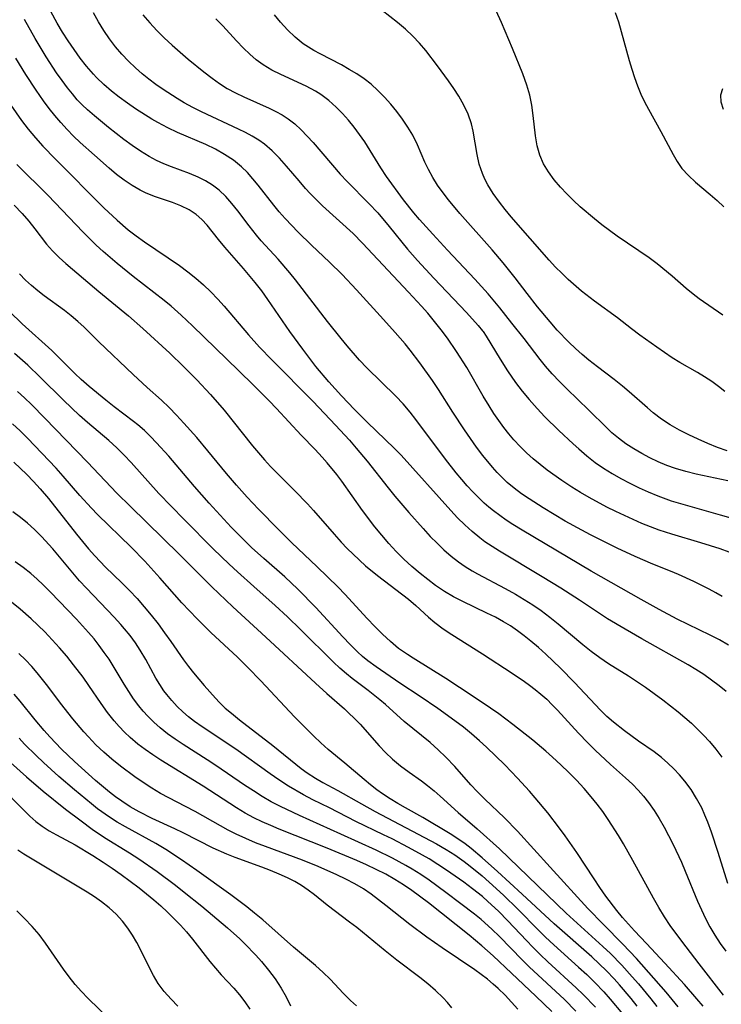
# Model space of a CAD drawing. Extents: x 1663120 to 1667310, y 2863029 to 2871231.
# Drawn here: x 1664224 to 1664348, y 2863760 to 2863934 of the extents above; entities that cross this region are included whole.
import ezdxf

# ---------------------------------------------------------------- set-up
doc = ezdxf.new("R2010")
doc.units = 0

msp = doc.modelspace()

# ---------------------------------------------------------------- linework, layer by layer
at = {"layer": 'WIL_063_Contours', "color": 0}
for points in [[(1664348.5, 2863831.9, 580), (1664347.34, 2863832.57, 580), (1664346.16, 2863833.2, 580), (1664343.48, 2863834.55, 580), (1664340.74, 2863835.8, 580), (1664339.34, 2863836.4, 580), (1664336.17, 2863837.66, 580), (1664333.04, 2863839, 580), (1664329.88, 2863840.47, 580), (1664325.15, 2863842.84, 580), (1664323.59, 2863843.66, 580), (1664320.68, 2863845.28, 580), (1664316.73, 2863847.63, 580), (1664314.27, 2863849.2, 580), (1664312.93, 2863850.12, 580), (1664311.64, 2863851.09, 580), (1664310.4, 2863852.13, 580), (1664309.5, 2863852.98, 580), (1664308.63, 2863853.88, 580), (1664307.75, 2863854.86, 580), (1664306.09, 2863856.89, 580), (1664304.96, 2863858.38, 580), (1664302.81, 2863861.44, 580), (1664300.75, 2863864.58, 580), (1664298.22, 2863868.6, 580), (1664297.14, 2863870.2, 580), (1664294.89, 2863873.32, 580), (1664293.18, 2863875.57, 580), (1664292.29, 2863876.67, 580), (1664290.52, 2863878.72, 580), (1664288.43, 2863881.04, 580), (1664283.64, 2863886.25, 580), (1664281.1, 2863888.96, 580), (1664278.86, 2863891.2, 580), (1664275.69, 2863894.19, 580), (1664273.3, 2863896.5, 580), (1664271.02, 2863898.89, 580), (1664269.94, 2863900.12, 580), (1664268.99, 2863901.28, 580), (1664266.25, 2863904.8, 580), (1664265.31, 2863905.95, 580), (1664264.33, 2863907.05, 580), (1664263.29, 2863908.07, 580), (1664261.85, 2863909.23, 580), (1664260.29, 2863910.26, 580), (1664258.65, 2863911.18, 580), (1664256.94, 2863912.01, 580), (1664251.95, 2863914.18, 580), (1664250.19, 2863915, 580), (1664248.46, 2863915.9, 580), (1664247.4, 2863916.51, 580), (1664244.51, 2863918.34, 580), (1664243.04, 2863919.35, 580), (1664241.6, 2863920.4, 580), (1664240.21, 2863921.5, 580), (1664238.87, 2863922.66, 580), (1664237.6, 2863923.89, 580), (1664237.02, 2863924.52, 580), (1664235.82, 2863925.9, 580), (1664234.69, 2863927.35, 580), (1664233.61, 2863928.85, 580), (1664232.57, 2863930.38, 580), (1664231.57, 2863931.94, 580), (1664230.61, 2863933.53, 580), (1664229.47, 2863935.58, 580)], [(1664349.72, 2863839.76, 582), (1664348.16, 2863840.34, 582), (1664346.45, 2863840.91, 582), (1664344.73, 2863841.45, 582), (1664339.54, 2863842.98, 582), (1664337.35, 2863843.68, 582), (1664335.79, 2863844.26, 582), (1664334.24, 2863844.88, 582), (1664332.7, 2863845.55, 582), (1664329.65, 2863846.97, 582), (1664328.05, 2863847.76, 582), (1664324.9, 2863849.44, 582), (1664323.35, 2863850.33, 582), (1664321.84, 2863851.27, 582), (1664320.04, 2863852.48, 582), (1664317.47, 2863854.32, 582), (1664316.22, 2863855.29, 582), (1664314.99, 2863856.32, 582), (1664313.8, 2863857.4, 582), (1664312.66, 2863858.52, 582), (1664311.57, 2863859.69, 582), (1664310.66, 2863860.75, 582), (1664309.8, 2863861.85, 582), (1664308.88, 2863863.1, 582), (1664308, 2863864.38, 582), (1664307.16, 2863865.69, 582), (1664306.13, 2863867.42, 582), (1664303.21, 2863872.5, 582), (1664301.42, 2863875.34, 582), (1664299.81, 2863877.69, 582), (1664298.69, 2863879.2, 582), (1664297.52, 2863880.68, 582), (1664296.31, 2863882.12, 582), (1664295.19, 2863883.39, 582), (1664292.91, 2863885.87, 582), (1664284.75, 2863894.57, 582), (1664283.05, 2863896.23, 582), (1664277.66, 2863901.17, 582), (1664275.48, 2863903.34, 582), (1664274.63, 2863904.25, 582), (1664273.49, 2863905.56, 582), (1664271.28, 2863908.2, 582), (1664270.04, 2863909.6, 582), (1664268.74, 2863910.92, 582), (1664267.35, 2863912.1, 582), (1664266.35, 2863912.79, 582), (1664265.19, 2863913.49, 582), (1664263.97, 2863914.14, 582), (1664262.73, 2863914.76, 582), (1664256.21, 2863917.83, 582), (1664254.66, 2863918.6, 582), (1664253.13, 2863919.42, 582), (1664251.86, 2863920.17, 582), (1664249.4, 2863921.77, 582), (1664248.12, 2863922.67, 582), (1664246.87, 2863923.61, 582), (1664245.66, 2863924.58, 582), (1664244.48, 2863925.6, 582), (1664243.25, 2863926.78, 582), (1664242.08, 2863928.02, 582), (1664240.97, 2863929.32, 582), (1664239.88, 2863930.75, 582), (1664238.86, 2863932.24, 582), (1664237.91, 2863933.77, 582), (1664237.03, 2863935.34, 582)], [(1664348.99, 2863868.25, 590), (1664347.86, 2863869.16, 590), (1664346.64, 2863870.03, 590), (1664345.38, 2863870.85, 590), (1664344.09, 2863871.62, 590), (1664340.98, 2863873.38, 590), (1664339.6, 2863874.24, 590), (1664336.89, 2863876.09, 590), (1664333.87, 2863878.23, 590), (1664332.4, 2863879.34, 590), (1664329.95, 2863881.28, 590), (1664325.85, 2863884.27, 590), (1664323.58, 2863886.06, 590), (1664321.2, 2863888.12, 590), (1664320.05, 2863889.2, 590), (1664318.94, 2863890.31, 590), (1664317.81, 2863891.52, 590), (1664311.11, 2863899.18, 590), (1664310.03, 2863900.49, 590), (1664309, 2863901.81, 590), (1664307.92, 2863903.33, 590), (1664306.95, 2863904.88, 590), (1664306.43, 2863905.88, 590), (1664305.98, 2863906.9, 590), (1664305.43, 2863908.57, 590), (1664305.05, 2863910.28, 590), (1664304.36, 2863914.37, 590), (1664304.03, 2863915.71, 590), (1664303.45, 2863917.39, 590), (1664302.69, 2863919.02, 590), (1664301.8, 2863920.62, 590), (1664300.93, 2863921.98, 590), (1664300, 2863923.31, 590), (1664298.05, 2863925.95, 590), (1664295.94, 2863928.68, 590), (1664294.83, 2863929.99, 590), (1664293.65, 2863931.24, 590), (1664292.34, 2863932.47, 590), (1664290.95, 2863933.63, 590), (1664286.83, 2863936.87, 590)], [(1664348.61, 2863881.77, 592), (1664344.44, 2863884.69, 592), (1664343.37, 2863885.49, 592), (1664342.13, 2863886.52, 592), (1664339.62, 2863888.7, 592), (1664336.95, 2863890.88, 592), (1664335.56, 2863891.92, 592), (1664329.9, 2863895.76, 592), (1664327.17, 2863897.8, 592), (1664325.84, 2863898.86, 592), (1664323.32, 2863901.01, 592), (1664322.11, 2863902.13, 592), (1664320.95, 2863903.27, 592), (1664319.84, 2863904.44, 592), (1664318.71, 2863905.78, 592), (1664317.69, 2863907.17, 592), (1664316.82, 2863908.6, 592), (1664316.15, 2863910.11, 592), (1664315.69, 2863911.81, 592), (1664315.41, 2863913.58, 592), (1664315.01, 2863917.19, 592), (1664314.74, 2863918.98, 592), (1664314.37, 2863920.76, 592), (1664313.85, 2863922.55, 592), (1664313.14, 2863924.53, 592), (1664311.33, 2863929.05, 592), (1664309.38, 2863933.66, 592), (1664308.44, 2863935.74, 592)], [(1664329.51, 2863935.42, 594), (1664330.09, 2863933.78, 594), (1664330.61, 2863932.08, 594), (1664332.03, 2863926.89, 594), (1664332.47, 2863925.38, 594), (1664332.95, 2863923.88, 594), (1664333.49, 2863922.41, 594), (1664334.08, 2863920.97, 594), (1664334.72, 2863919.62, 594), (1664335.42, 2863918.29, 594), (1664337.64, 2863914.32, 594), (1664339.8, 2863910.27, 594), (1664340.53, 2863908.99, 594), (1664341.35, 2863907.8, 594), (1664342.5, 2863906.54, 594), (1664343.79, 2863905.36, 594), (1664346.38, 2863903.16, 594), (1664347.61, 2863902.08, 594), (1664348.81, 2863900.96, 594)], [(1664349.59, 2863823.27, 578), (1664347.99, 2863824.21, 578), (1664346.34, 2863825.07, 578), (1664340.53, 2863827.92, 578), (1664337.35, 2863829.59, 578), (1664334.12, 2863831.38, 578), (1664325.26, 2863836.42, 578), (1664313.02, 2863843.69, 578), (1664311.37, 2863844.7, 578), (1664310.2, 2863845.46, 578), (1664309.06, 2863846.25, 578), (1664307.95, 2863847.08, 578), (1664307.12, 2863847.76, 578), (1664306.32, 2863848.46, 578), (1664305.28, 2863849.44, 578), (1664304.27, 2863850.46, 578), (1664303.3, 2863851.51, 578), (1664302.31, 2863852.65, 578), (1664301.34, 2863853.83, 578), (1664299.46, 2863856.23, 578), (1664294.16, 2863863.31, 578), (1664293.15, 2863864.59, 578), (1664291.92, 2863866.04, 578), (1664290.62, 2863867.44, 578), (1664285.52, 2863872.45, 578), (1664284.21, 2863873.81, 578), (1664281.99, 2863876.33, 578), (1664280.92, 2863877.62, 578), (1664278.5, 2863880.65, 578), (1664272.84, 2863888.05, 578), (1664271.86, 2863889.28, 578), (1664269.79, 2863891.68, 578), (1664266.79, 2863894.98, 578), (1664265.94, 2863895.96, 578), (1664264.62, 2863897.6, 578), (1664262.6, 2863900.28, 578), (1664261.57, 2863901.58, 578), (1664260.49, 2863902.8, 578), (1664259.32, 2863903.92, 578), (1664258.16, 2863904.8, 578), (1664256.91, 2863905.57, 578), (1664255.59, 2863906.23, 578), (1664254.05, 2863906.87, 578), (1664250.87, 2863908.06, 578), (1664249.53, 2863908.61, 578), (1664248.21, 2863909.21, 578), (1664246.93, 2863909.89, 578), (1664245.39, 2863910.82, 578), (1664243.9, 2863911.84, 578), (1664242.44, 2863912.93, 578), (1664239.71, 2863915.03, 578), (1664237.2, 2863917.08, 578), (1664235.98, 2863918.15, 578), (1664235.06, 2863919.03, 578), (1664234.17, 2863919.96, 578), (1664233.29, 2863920.98, 578), (1664232.45, 2863922.05, 578), (1664231.46, 2863923.38, 578), (1664230.5, 2863924.75, 578), (1664228.65, 2863927.55, 578), (1664226.68, 2863930.82, 578), (1664224.81, 2863934.16, 578)], [(1664245.81, 2863935.02, 584), (1664247.01, 2863933.6, 584), (1664248.26, 2863932.24, 584), (1664249.59, 2863930.91, 584), (1664250.97, 2863929.62, 584), (1664253.81, 2863927.15, 584), (1664256.62, 2863924.89, 584), (1664258.05, 2863923.81, 584), (1664259.38, 2863922.86, 584), (1664260.74, 2863921.98, 584), (1664262.19, 2863921.18, 584), (1664263.68, 2863920.46, 584), (1664268.2, 2863918.45, 584), (1664269.36, 2863917.89, 584), (1664270.48, 2863917.28, 584), (1664271.54, 2863916.6, 584), (1664272.73, 2863915.67, 584), (1664273.85, 2863914.64, 584), (1664274.92, 2863913.53, 584), (1664275.97, 2863912.38, 584), (1664280.78, 2863906.79, 584), (1664282.01, 2863905.45, 584), (1664285.87, 2863901.57, 584), (1664287.44, 2863899.9, 584), (1664289.45, 2863897.51, 584), (1664292.7, 2863893.47, 584), (1664294.45, 2863891.47, 584), (1664297.39, 2863888.32, 584), (1664303.17, 2863882.24, 584), (1664305.24, 2863879.93, 584), (1664306, 2863879.01, 584)], [(1664349.49, 2863852.44, 586), (1664343.88, 2863853.61, 586), (1664342.04, 2863854.07, 586), (1664340.22, 2863854.6, 586), (1664338.68, 2863855.16, 586), (1664337.17, 2863855.79, 586), (1664335.69, 2863856.49, 586), (1664334.24, 2863857.25, 586), (1664332.81, 2863858.09, 586), (1664331.43, 2863858.99, 586), (1664330.11, 2863859.97, 586), (1664328.96, 2863860.93, 586), (1664327.98, 2863861.85, 586), (1664324.83, 2863864.97, 586), (1664320.94, 2863868.74, 586), (1664319.64, 2863870.04, 586), (1664318.36, 2863871.38, 586), (1664317.15, 2863872.76, 586), (1664316.22, 2863873.9, 586), (1664313.38, 2863877.63, 586), (1664311.23, 2863880.38, 586), (1664309.05, 2863883.1, 586), (1664306.98, 2863885.56, 586), (1664304.65, 2863888.14, 586), (1664299.78, 2863893.3, 586), (1664297.17, 2863896.12, 586), (1664294.84, 2863898.72, 586), (1664293.81, 2863899.91, 586), (1664291.99, 2863902.23, 586), (1664289, 2863906.36, 586), (1664287.97, 2863907.87, 586), (1664285.13, 2863912.48, 586), (1664284.22, 2863913.81, 586), (1664283.26, 2863915.09, 586), (1664282.24, 2863916.33, 586), (1664281.18, 2863917.52, 586), (1664280.06, 2863918.65, 586), (1664278.74, 2863919.84, 586), (1664277.34, 2863920.91, 586), (1664276.41, 2863921.49, 586), (1664274.73, 2863922.38, 586), (1664270.24, 2863924.41, 586), (1664268.64, 2863925.21, 586), (1664267.12, 2863926.13, 586), (1664265.9, 2863927.03, 586), (1664264.75, 2863928.03, 586), (1664263.64, 2863929.09, 586), (1664262.4, 2863930.39, 586), (1664259.94, 2863933.07, 586), (1664258.75, 2863934.3, 586)], [(1664349.39, 2863857.71, 588), (1664347.67, 2863858.33, 588), (1664345.95, 2863859.02, 588), (1664344.25, 2863859.78, 588), (1664342.58, 2863860.57, 588), (1664340.91, 2863861.42, 588), (1664339.3, 2863862.33, 588), (1664337.75, 2863863.34, 588), (1664336.28, 2863864.45, 588), (1664335.25, 2863865.33, 588), (1664332, 2863868.22, 588), (1664330.84, 2863869.18, 588), (1664329.37, 2863870.35, 588), (1664326.37, 2863872.63, 588), (1664324.88, 2863873.8, 588), (1664323.66, 2863874.82, 588), (1664322.47, 2863875.88, 588), (1664321.32, 2863876.98, 588), (1664319.26, 2863879.14, 588), (1664317.98, 2863880.59, 588), (1664315.76, 2863883.24, 588), (1664313.9, 2863885.62, 588), (1664311.79, 2863888.38, 588), (1664309.66, 2863891.05, 588), (1664307.69, 2863893.34, 588), (1664301.97, 2863899.82, 588), (1664299.97, 2863902.24, 588), (1664299.02, 2863903.47, 588), (1664298.05, 2863904.81, 588), (1664297.17, 2863906.19, 588), (1664296.41, 2863907.6, 588), (1664295.79, 2863908.91, 588), (1664294.46, 2863911.97, 588), (1664293.63, 2863913.66, 588), (1664292.78, 2863915.11, 588), (1664291.83, 2863916.51, 588), (1664290.81, 2863917.87, 588), (1664289.74, 2863919.19, 588), (1664288.63, 2863920.43, 588), (1664287.47, 2863921.62, 588), (1664286.24, 2863922.72, 588), (1664285.01, 2863923.67, 588), (1664283.72, 2863924.54, 588), (1664282.38, 2863925.35, 588), (1664281.02, 2863926.12, 588), (1664277.24, 2863928.07, 588), (1664276.11, 2863928.69, 588), (1664275.14, 2863929.26, 588), (1664274.2, 2863929.89, 588), (1664272.77, 2863931.04, 588), (1664271.43, 2863932.34, 588), (1664270.17, 2863933.74, 588), (1664269.15, 2863934.99, 588)], [(1664349.19, 2863815.06, 576), (1664347.95, 2863816.1, 576), (1664346.62, 2863817.11, 576), (1664345.24, 2863818.07, 576), (1664343.83, 2863818.98, 576), (1664342.46, 2863819.8, 576), (1664334.22, 2863824.42, 576), (1664331.28, 2863826.12, 576), (1664328.18, 2863827.98, 576), (1664326.03, 2863829.35, 576), (1664323.2, 2863831.26, 576), (1664319.88, 2863833.38, 576), (1664316.56, 2863835.43, 576), (1664309.03, 2863839.95, 576), (1664307.71, 2863840.77, 576), (1664306.43, 2863841.63, 576), (1664305.54, 2863842.29, 576), (1664304.17, 2863843.41, 576), (1664302.86, 2863844.61, 576), (1664301.59, 2863845.87, 576), (1664300.36, 2863847.17, 576), (1664291.56, 2863856.95, 576), (1664290.32, 2863858.23, 576), (1664285.63, 2863862.77, 576), (1664283.34, 2863865.07, 576), (1664281.03, 2863867.49, 576), (1664278.79, 2863869.97, 576), (1664276.48, 2863872.71, 576), (1664274.14, 2863875.73, 576), (1664271.86, 2863878.86, 576), (1664267.95, 2863884.58, 576), (1664266.86, 2863886.1, 576), (1664265.73, 2863887.58, 576), (1664263.65, 2863890.08, 576), (1664260.34, 2863893.85, 576), (1664259.19, 2863895.22, 576), (1664257.2, 2863897.72, 576), (1664256.26, 2863898.73, 576), (1664255.23, 2863899.63, 576), (1664253.98, 2863900.44, 576), (1664252.54, 2863901.13, 576), (1664251.02, 2863901.72, 576), (1664247.85, 2863902.81, 576), (1664246.28, 2863903.44, 576), (1664245.31, 2863903.91, 576), (1664243.87, 2863904.74, 576), (1664242.48, 2863905.69, 576), (1664241.13, 2863906.72, 576), (1664239.8, 2863907.81, 576), (1664237.19, 2863910.12, 576), (1664234.7, 2863912.4, 576), (1664233.52, 2863913.53, 576), (1664232.37, 2863914.7, 576), (1664231.26, 2863915.9, 576), (1664230.19, 2863917.14, 576), (1664229.16, 2863918.41, 576), (1664228.18, 2863919.75, 576), (1664226.86, 2863921.66, 576), (1664225.04, 2863924.46, 576), (1664223.29, 2863927.31, 576)], [(1664348.73, 2863918.26, 596), (1664348.31, 2863919.52, 596), (1664348.27, 2863920.82, 596), (1664348.6, 2863921.97, 596)], [(1664222.37, 2863919, 574), (1664224.27, 2863916.28, 574), (1664225.47, 2863914.73, 574), (1664226.73, 2863913.23, 574), (1664228.04, 2863911.76, 574), (1664230.28, 2863909.44, 574), (1664238.9, 2863900.8, 574), (1664241.21, 2863898.62, 574), (1664243.2, 2863896.93, 574), (1664244.61, 2863895.83, 574), (1664246.06, 2863894.77, 574), (1664252.26, 2863890.58, 574), (1664253.76, 2863889.48, 574), (1664255.17, 2863888.35, 574), (1664256.53, 2863887.16, 574), (1664257.84, 2863885.92, 574), (1664259.1, 2863884.63, 574), (1664260.22, 2863883.39, 574), (1664264.54, 2863878.27, 574), (1664266.48, 2863876.12, 574), (1664268.63, 2863873.88, 574), (1664275.96, 2863866.46, 574), (1664279.93, 2863862.3, 574), (1664282.41, 2863859.6, 574), (1664283.62, 2863858.23, 574), (1664285.58, 2863855.88, 574), (1664289.3, 2863851.16, 574), (1664290.49, 2863849.68, 574), (1664292.94, 2863846.78, 574), (1664295.46, 2863843.95, 574), (1664296.75, 2863842.57, 574), (1664297.95, 2863841.36, 574), (1664299.17, 2863840.19, 574), (1664300.43, 2863839.08, 574), (1664301.75, 2863838.05, 574), (1664302.94, 2863837.23, 574), (1664304.17, 2863836.48, 574), (1664305.13, 2863835.93, 574), (1664310, 2863833.35, 574), (1664311.84, 2863832.33, 574), (1664313.4, 2863831.41, 574), (1664314.93, 2863830.44, 574), (1664316.41, 2863829.42, 574), (1664317.94, 2863828.27, 574), (1664319.43, 2863827.08, 574), (1664323.81, 2863823.41, 574), (1664325.28, 2863822.23, 574), (1664326.78, 2863821.09, 574), (1664328.32, 2863820.03, 574), (1664331.87, 2863817.85, 574), (1664333.29, 2863816.93, 574), (1664334.88, 2863815.85, 574), (1664337.99, 2863813.58, 574), (1664340.72, 2863811.46, 574), (1664341.89, 2863810.49, 574), (1664343.03, 2863809.49, 574), (1664344.14, 2863808.43, 574), (1664345.21, 2863807.33, 574), (1664346.24, 2863806.19, 574), (1664347.37, 2863804.83, 574), (1664348.43, 2863803.42, 574)], [(1664349.49, 2863781.02, 572), (1664347.8, 2863786.54, 572), (1664346.61, 2863790.13, 572), (1664345.96, 2863791.89, 572), (1664345.43, 2863793.18, 572), (1664344.86, 2863794.44, 572), (1664343.97, 2863796.14, 572), (1664342.97, 2863797.69, 572), (1664341.86, 2863799.17, 572), (1664340.91, 2863800.3, 572), (1664339.91, 2863801.38, 572), (1664338.85, 2863802.4, 572), (1664337.74, 2863803.37, 572), (1664336.42, 2863804.38, 572), (1664333.67, 2863806.3, 572), (1664331.2, 2863808.09, 572), (1664329.22, 2863809.64, 572), (1664328.06, 2863810.65, 572), (1664326.92, 2863811.76, 572), (1664322.32, 2863816.69, 572), (1664319.83, 2863819.21, 572), (1664317.25, 2863821.67, 572), (1664315.93, 2863822.86, 572), (1664314.58, 2863824.01, 572), (1664313.4, 2863824.96, 572), (1664312.19, 2863825.86, 572), (1664310.95, 2863826.7, 572), (1664309.74, 2863827.44, 572), (1664308.28, 2863828.24, 572), (1664306.8, 2863828.99, 572), (1664302.51, 2863831.02, 572), (1664300.84, 2863831.88, 572), (1664299.25, 2863832.82, 572), (1664297.7, 2863833.89, 572), (1664296.31, 2863834.9, 572), (1664294.94, 2863835.97, 572), (1664293.48, 2863837.21, 572), (1664292.07, 2863838.52, 572), (1664290.72, 2863839.88, 572), (1664289.42, 2863841.3, 572), (1664288.16, 2863842.76, 572), (1664286.93, 2863844.25, 572), (1664284.75, 2863847.15, 572), (1664281.07, 2863852.33, 572), (1664280.17, 2863853.53, 572), (1664278.47, 2863855.63, 572), (1664277.58, 2863856.64, 572), (1664276.35, 2863857.95, 572), (1664273.84, 2863860.53, 572), (1664269.5, 2863865.21, 572), (1664268.17, 2863866.59, 572), (1664265.47, 2863869.3, 572), (1664262.74, 2863871.97, 572), (1664254.6, 2863879.88, 572), (1664252.6, 2863881.79, 572), (1664250.79, 2863883.37, 572), (1664249.59, 2863884.35, 572), (1664244.06, 2863888.63, 572), (1664241.23, 2863890.91, 572), (1664238.73, 2863893.09, 572), (1664237.51, 2863894.21, 572), (1664235.12, 2863896.54, 572), (1664229.02, 2863903, 572), (1664223.46, 2863908.48, 572)], [(1664222.96, 2863901.3, 570), (1664224.39, 2863899.8, 570), (1664225.55, 2863898.45, 570), (1664226.65, 2863897.06, 570), (1664228.7, 2863894.39, 570), (1664229.78, 2863893.18, 570), (1664230.94, 2863892.02, 570), (1664232.16, 2863890.91, 570), (1664233.3, 2863889.93, 570), (1664238.01, 2863885.98, 570), (1664243.22, 2863881.68, 570), (1664245.79, 2863879.44, 570), (1664250.55, 2863875.03, 570), (1664252.97, 2863872.68, 570), (1664255.34, 2863870.29, 570), (1664257.76, 2863867.71, 570), (1664260.2, 2863864.93, 570), (1664265.25, 2863858.62, 570), (1664267.35, 2863856.15, 570), (1664268.44, 2863854.95, 570), (1664269.47, 2863853.89, 570), (1664272.73, 2863850.66, 570), (1664274.98, 2863848.33, 570), (1664276.07, 2863847.13, 570), (1664279.68, 2863842.94, 570), (1664280.95, 2863841.54, 570), (1664281.99, 2863840.45, 570), (1664283.07, 2863839.39, 570), (1664285.29, 2863837.35, 570), (1664287.37, 2863835.61, 570), (1664292.9, 2863831.42, 570), (1664294.19, 2863830.34, 570), (1664296.42, 2863828.28, 570), (1664297.56, 2863827.28, 570), (1664299.03, 2863826.2, 570), (1664300.58, 2863825.18, 570), (1664306.01, 2863821.77, 570), (1664311.27, 2863818.33, 570), (1664313.45, 2863816.85, 570), (1664314.33, 2863816.22, 570), (1664315.36, 2863815.43, 570), (1664316.36, 2863814.6, 570), (1664317.38, 2863813.69, 570), (1664318.37, 2863812.74, 570), (1664319.32, 2863811.76, 570), (1664323.02, 2863807.67, 570), (1664324.67, 2863805.96, 570), (1664325.99, 2863804.67, 570), (1664328.67, 2863802.16, 570), (1664331.33, 2863799.8, 570), (1664332.59, 2863798.64, 570), (1664333.59, 2863797.6, 570), (1664334.54, 2863796.52, 570), (1664335.44, 2863795.38, 570), (1664336.41, 2863793.98, 570), (1664337.32, 2863792.54, 570), (1664338.18, 2863791.05, 570), (1664339, 2863789.53, 570), (1664339.79, 2863787.98, 570), (1664341.26, 2863784.84, 570), (1664341.96, 2863783.24, 570), (1664344.14, 2863777.9, 570), (1664344.8, 2863776.36, 570), (1664345.51, 2863774.85, 570), (1664346.32, 2863773.34, 570), (1664347.2, 2863771.87, 570), (1664348.14, 2863770.44, 570), (1664349.12, 2863769.05, 570)], [(1664348.74, 2863761.24, 568), (1664344.42, 2863766.79, 568), (1664341.32, 2863770.84, 568), (1664339.3, 2863773.59, 568), (1664338.25, 2863775.16, 568), (1664337.26, 2863776.78, 568), (1664336.31, 2863778.42, 568), (1664332.65, 2863785.14, 568), (1664330.98, 2863788.09, 568), (1664330.12, 2863789.55, 568), (1664328.31, 2863792.4, 568), (1664327.35, 2863793.79, 568), (1664326.35, 2863795.13, 568), (1664325.29, 2863796.43, 568), (1664324, 2863797.91, 568), (1664322.66, 2863799.34, 568), (1664321.28, 2863800.73, 568), (1664319.87, 2863802.1, 568), (1664318.42, 2863803.44, 568), (1664317.24, 2863804.49, 568), (1664314.92, 2863806.44, 568), (1664311.39, 2863809.25, 568), (1664308.88, 2863811.12, 568), (1664307.43, 2863812.14, 568), (1664304.37, 2863814.22, 568), (1664299.53, 2863817.36, 568), (1664293.7, 2863820.97, 568), (1664292.69, 2863821.61, 568), (1664291.8, 2863822.23, 568), (1664291.14, 2863822.71, 568), (1664289.68, 2863823.92, 568), (1664288.28, 2863825.22, 568), (1664286.92, 2863826.59, 568), (1664285.58, 2863828, 568), (1664281.62, 2863832.31, 568), (1664280.41, 2863833.57, 568), (1664276.66, 2863837.26, 568), (1664272.23, 2863841.45, 568), (1664269.82, 2863843.78, 568), (1664266.29, 2863847.37, 568), (1664264.28, 2863849.54, 568), (1664262.39, 2863851.67, 568), (1664260.62, 2863853.74, 568), (1664257.31, 2863857.74, 568), (1664255.33, 2863860.09, 568), (1664253.06, 2863862.64, 568), (1664251.77, 2863864.04, 568), (1664250.45, 2863865.4, 568), (1664249.1, 2863866.7, 568), (1664246.58, 2863868.95, 568), (1664244.09, 2863871.25, 568), (1664237.99, 2863877.06, 568), (1664235.36, 2863879.64, 568), (1664234.25, 2863880.66, 568), (1664233.1, 2863881.65, 568), (1664231.9, 2863882.59, 568), (1664228.29, 2863885.22, 568), (1664227.16, 2863886.11, 568), (1664226.06, 2863887.03, 568), (1664225.01, 2863888, 568), (1664223.94, 2863889.1, 568)], [(1664345.1, 2863759.29, 566), (1664344.02, 2863760.59, 566), (1664341.8, 2863763.15, 566), (1664338.35, 2863766.93, 566), (1664335.05, 2863770.41, 566), (1664332.96, 2863772.65, 566), (1664330.85, 2863775.05, 566), (1664329.84, 2863776.27, 566), (1664327.88, 2863778.8, 566), (1664326.81, 2863780.32, 566), (1664325.77, 2863781.86, 566), (1664322.71, 2863786.55, 566), (1664320.67, 2863789.5, 566), (1664319.66, 2863790.88, 566), (1664317.56, 2863793.59, 566), (1664315.36, 2863796.23, 566), (1664314.33, 2863797.4, 566), (1664312.18, 2863799.74, 566), (1664309.94, 2863802.07, 566), (1664306.73, 2863805.21, 566), (1664305.49, 2863806.35, 566), (1664304.07, 2863807.57, 566), (1664302.61, 2863808.74, 566), (1664301.12, 2863809.88, 566), (1664298.09, 2863812.07, 566), (1664294.98, 2863814.18, 566), (1664291.37, 2863816.56, 566), (1664287.16, 2863819.43, 566), (1664285.7, 2863820.51, 566), (1664284.75, 2863821.3, 566), (1664283.83, 2863822.13, 566), (1664282.52, 2863823.42, 566), (1664281.25, 2863824.76, 566), (1664276.48, 2863829.97, 566), (1664273.29, 2863833.22, 566), (1664270.95, 2863835.4, 566), (1664267.21, 2863838.68, 566), (1664265.07, 2863840.63, 566), (1664262.81, 2863842.83, 566), (1664261.47, 2863844.21, 566), (1664260.14, 2863845.61, 566), (1664257.53, 2863848.46, 566), (1664254.94, 2863851.41, 566), (1664250.37, 2863856.77, 566), (1664248.22, 2863859.16, 566), (1664247.16, 2863860.27, 566), (1664246.06, 2863861.33, 566), (1664244.92, 2863862.32, 566), (1664244.14, 2863862.94, 566), (1664240.7, 2863865.53, 566), (1664239.21, 2863866.7, 566), (1664236.28, 2863869.13, 566), (1664234.86, 2863870.39, 566), (1664233.72, 2863871.46, 566), (1664229.68, 2863875.5, 566), (1664224.41, 2863880.26, 566), (1664222.16, 2863882.4, 566)], [(1664306, 2863879.01, 584), (1664306.12, 2863878.9, 584), (1664306.68, 2863878.05, 584), (1664309.14, 2863873.98, 584), (1664310.43, 2863871.94, 584), (1664311.88, 2863869.83, 584), (1664313.05, 2863868.3, 584), (1664314.25, 2863866.83, 584), (1664315.68, 2863865.21, 584), (1664317.04, 2863863.78, 584), (1664319.55, 2863861.34, 584), (1664322.07, 2863858.98, 584), (1664323.08, 2863858.06, 584), (1664324.51, 2863856.82, 584), (1664325.99, 2863855.66, 584), (1664327.46, 2863854.64, 584), (1664328.98, 2863853.7, 584), (1664330.55, 2863852.82, 584), (1664332.14, 2863851.98, 584), (1664333.76, 2863851.19, 584), (1664335.4, 2863850.45, 584), (1664337.06, 2863849.76, 584), (1664339.46, 2863848.88, 584), (1664341.09, 2863848.37, 584), (1664348.15, 2863846.4, 584), (1664350.01, 2863845.83, 584)], [(1664340.68, 2863759.21, 564), (1664338.56, 2863761.76, 564), (1664333.3, 2863767.74, 564), (1664330.9, 2863770.28, 564), (1664327.43, 2863773.76, 564), (1664324.7, 2863776.62, 564), (1664318, 2863783.93, 564), (1664312.2, 2863790.34, 564), (1664309.91, 2863792.71, 564), (1664306.4, 2863795.99, 564), (1664305.04, 2863797.34, 564), (1664303.93, 2863798.52, 564), (1664301.09, 2863801.77, 564), (1664299.51, 2863803.45, 564), (1664298.14, 2863804.76, 564), (1664296.72, 2863806.01, 564), (1664292.14, 2863809.77, 564), (1664288.78, 2863812.76, 564), (1664287.79, 2863813.61, 564), (1664285.76, 2863815.23, 564), (1664282.88, 2863817.41, 564), (1664281.92, 2863818.19, 564), (1664280.73, 2863819.22, 564), (1664279.57, 2863820.3, 564), (1664273.73, 2863826.08, 564), (1664271.46, 2863828.29, 564), (1664269.23, 2863830.34, 564), (1664265.45, 2863833.67, 564), (1664262.54, 2863836.3, 564), (1664261.1, 2863837.64, 564), (1664258.28, 2863840.38, 564), (1664253.14, 2863845.54, 564), (1664250.8, 2863847.94, 564), (1664248.65, 2863850.2, 564), (1664243.71, 2863855.67, 564), (1664242.45, 2863856.99, 564), (1664241.15, 2863858.26, 564), (1664239.73, 2863859.54, 564), (1664235.99, 2863862.75, 564), (1664234.58, 2863864.01, 564), (1664231.75, 2863866.69, 564), (1664227.6, 2863870.78, 564), (1664225.37, 2863872.92, 564), (1664223.06, 2863875.01, 564)], [(1664223.59, 2863868.25, 562), (1664224.82, 2863867.1, 562), (1664226.04, 2863865.93, 562), (1664228.42, 2863863.53, 562), (1664235.97, 2863855.72, 562), (1664241.16, 2863850.26, 562), (1664243.58, 2863847.86, 562), (1664252.22, 2863839.44, 562), (1664258.01, 2863833.63, 562), (1664261.72, 2863830.11, 562), (1664267.61, 2863824.73, 562), (1664276.37, 2863816.55, 562), (1664278.39, 2863814.73, 562), (1664281.51, 2863812.02, 562), (1664282.44, 2863811.14, 562), (1664283.12, 2863810.48, 562), (1664284.29, 2863809.26, 562), (1664287.67, 2863805.46, 562), (1664288.83, 2863804.24, 562), (1664290.05, 2863803.08, 562), (1664291.49, 2863801.89, 562), (1664292.99, 2863800.78, 562), (1664295.2, 2863799.22, 562), (1664296.28, 2863798.41, 562), (1664297.41, 2863797.49, 562), (1664298.51, 2863796.53, 562), (1664301.71, 2863793.62, 562), (1664305.03, 2863790.72, 562), (1664309.01, 2863787.17, 562), (1664320.86, 2863775.81, 562), (1664327.34, 2863769.89, 562), (1664328.68, 2863768.62, 562), (1664330.71, 2863766.57, 562), (1664332.56, 2863764.53, 562), (1664333.68, 2863763.24, 562), (1664335.86, 2863760.61, 562), (1664336.91, 2863759.26, 562)], [(1664333.42, 2863759.3, 560), (1664332.35, 2863760.65, 560), (1664330.3, 2863763.08, 560), (1664329.32, 2863764.18, 560), (1664327.98, 2863765.57, 560), (1664326.69, 2863766.83, 560), (1664325.36, 2863768.06, 560), (1664318.72, 2863773.92, 560), (1664313.05, 2863779.18, 560), (1664308.69, 2863783.17, 560), (1664305.96, 2863785.58, 560), (1664303.99, 2863787.23, 560), (1664302.91, 2863788.07, 560), (1664301.81, 2863788.87, 560), (1664300.27, 2863789.87, 560), (1664295.4, 2863792.74, 560), (1664292.35, 2863794.44, 560), (1664290.97, 2863795.25, 560), (1664289.62, 2863796.08, 560), (1664288.29, 2863796.96, 560), (1664287.29, 2863797.66, 560), (1664286.13, 2863798.55, 560), (1664285, 2863799.47, 560), (1664281.61, 2863802.4, 560), (1664278.62, 2863804.8, 560), (1664277.33, 2863805.96, 560), (1664276.08, 2863807.18, 560), (1664272.7, 2863810.6, 560), (1664266.72, 2863816.98, 560), (1664264.39, 2863819.36, 560), (1664262.54, 2863821.17, 560), (1664257.84, 2863825.56, 560), (1664255.41, 2863827.94, 560), (1664252.72, 2863830.82, 560), (1664248.79, 2863835.25, 560), (1664246.13, 2863838.16, 560), (1664243.72, 2863840.64, 560), (1664237.73, 2863846.46, 560), (1664236.66, 2863847.56, 560), (1664234.6, 2863849.84, 560), (1664231.67, 2863853.22, 560), (1664230.4, 2863854.65, 560), (1664227.9, 2863857.34, 560), (1664225.35, 2863859.99, 560), (1664224.04, 2863861.28, 560), (1664222.7, 2863862.54, 560)], [(1664222.89, 2863855.72, 558), (1664225.21, 2863853.53, 558), (1664226.43, 2863852.29, 558), (1664227.61, 2863851.01, 558), (1664229.09, 2863849.26, 558), (1664234.01, 2863842.99, 558), (1664236.15, 2863840.39, 558), (1664237.26, 2863839.13, 558), (1664239.16, 2863837.13, 558), (1664242.08, 2863834.35, 558), (1664243.44, 2863832.98, 558), (1664244.76, 2863831.56, 558), (1664246.03, 2863830.09, 558), (1664247.28, 2863828.59, 558), (1664248.48, 2863827.05, 558), (1664249.65, 2863825.5, 558), (1664250.77, 2863823.92, 558), (1664252.98, 2863820.69, 558), (1664253.87, 2863819.51, 558), (1664254.79, 2863818.36, 558), (1664256.67, 2863816.14, 558), (1664258.67, 2863813.88, 558), (1664259.37, 2863813.14, 558), (1664260.41, 2863812.15, 558), (1664261.5, 2863811.21, 558), (1664262.92, 2863810.04, 558), (1664268.81, 2863805.48, 558), (1664273.85, 2863801.44, 558), (1664274.93, 2863800.66, 558), (1664276.42, 2863799.69, 558), (1664277.71, 2863798.95, 558), (1664280.35, 2863797.54, 558), (1664284.53, 2863795.14, 558), (1664287, 2863793.81, 558), (1664297.86, 2863788.07, 558), (1664299.54, 2863787.1, 558), (1664301.07, 2863786.13, 558), (1664302.73, 2863784.96, 558), (1664303.82, 2863784.13, 558), (1664305.93, 2863782.4, 558), (1664307.17, 2863781.31, 558), (1664309.7, 2863778.98, 558), (1664312.27, 2863776.5, 558), (1664315.88, 2863772.81, 558), (1664317.19, 2863771.52, 558), (1664318.62, 2863770.18, 558), (1664323.03, 2863766.22, 558), (1664324.49, 2863764.89, 558), (1664325.9, 2863763.52, 558), (1664327.5, 2863761.84, 558), (1664328.64, 2863760.56, 558), (1664330.84, 2863757.92, 558)], [(1664326.01, 2863759.1, 556), (1664323.85, 2863761.39, 556), (1664322.63, 2863762.58, 556), (1664317.61, 2863767.17, 556), (1664316.24, 2863768.46, 556), (1664314.9, 2863769.77, 556), (1664313.79, 2863770.93, 556), (1664310.51, 2863774.44, 556), (1664308.82, 2863776.16, 556), (1664306.96, 2863777.88, 556), (1664305.99, 2863778.72, 556), (1664304.23, 2863780.12, 556), (1664302.69, 2863781.27, 556), (1664299.62, 2863783.43, 556), (1664298.11, 2863784.44, 556), (1664296.57, 2863785.4, 556), (1664295.36, 2863786.09, 556), (1664292.91, 2863787.41, 556), (1664289.96, 2863788.94, 556), (1664288.47, 2863789.68, 556), (1664283.57, 2863792.04, 556), (1664278.86, 2863794.43, 556), (1664275.92, 2863795.88, 556), (1664274.29, 2863796.74, 556), (1664271.62, 2863798.3, 556), (1664269.87, 2863799.43, 556), (1664268.34, 2863800.48, 556), (1664262.25, 2863804.84, 556), (1664256.32, 2863808.82, 556), (1664254.95, 2863809.79, 556), (1664253.88, 2863810.61, 556), (1664252.86, 2863811.48, 556), (1664251.85, 2863812.44, 556), (1664250.91, 2863813.46, 556), (1664250.04, 2863814.53, 556), (1664249.53, 2863815.2, 556), (1664248.79, 2863816.3, 556), (1664248.1, 2863817.43, 556), (1664246.3, 2863820.75, 556), (1664245.34, 2863822.39, 556), (1664244.47, 2863823.71, 556), (1664243.53, 2863824.98, 556), (1664242.53, 2863826.21, 556), (1664241.88, 2863826.94, 556), (1664240.69, 2863828.23, 556), (1664235.77, 2863833.39, 556), (1664234.56, 2863834.72, 556), (1664229.81, 2863840.34, 556), (1664227.83, 2863842.55, 556), (1664226.58, 2863843.8, 556), (1664225.35, 2863844.89, 556), (1664224.08, 2863845.93, 556), (1664222.76, 2863846.91, 556)], [(1664322.57, 2863758.45, 554), (1664320.55, 2863760.47, 554), (1664314.27, 2863766.3, 554), (1664313.05, 2863767.49, 554), (1664309.03, 2863771.63, 554), (1664307.65, 2863772.97, 554), (1664305.75, 2863774.65, 554), (1664304.58, 2863775.61, 554), (1664302.18, 2863777.46, 554), (1664299.5, 2863779.46, 554), (1664296.55, 2863781.61, 554), (1664295.05, 2863782.63, 554), (1664293.51, 2863783.61, 554), (1664292.44, 2863784.24, 554), (1664290.02, 2863785.55, 554), (1664287.15, 2863786.97, 554), (1664280.9, 2863789.77, 554), (1664273.56, 2863793.1, 554), (1664270.21, 2863794.68, 554), (1664268.56, 2863795.54, 554), (1664266.96, 2863796.46, 554), (1664265.38, 2863797.45, 554), (1664263.83, 2863798.48, 554), (1664258.73, 2863801.97, 554), (1664257.19, 2863802.98, 554), (1664252.92, 2863805.69, 554), (1664251.52, 2863806.62, 554), (1664250.16, 2863807.59, 554), (1664248.86, 2863808.62, 554), (1664247.75, 2863809.62, 554), (1664246.68, 2863810.68, 554), (1664245.85, 2863811.59, 554), (1664245.06, 2863812.53, 554), (1664244.14, 2863813.77, 554), (1664243.28, 2863815.05, 554), (1664242.45, 2863816.37, 554), (1664239.8, 2863820.78, 554), (1664238.96, 2863822.01, 554), (1664238.07, 2863823.21, 554), (1664237.14, 2863824.39, 554), (1664236.16, 2863825.54, 554), (1664234.01, 2863827.9, 554), (1664229.41, 2863832.67, 554), (1664228.12, 2863833.96, 554), (1664227.03, 2863834.98, 554), (1664225.91, 2863835.97, 554), (1664224.56, 2863837.05, 554), (1664223.17, 2863838.08, 554)], [(1664318.3, 2863758.35, 552), (1664316.9, 2863759.74, 552), (1664315.47, 2863761.1, 552), (1664311.12, 2863765.15, 552), (1664307.9, 2863768.23, 552), (1664306.91, 2863769.13, 552), (1664305.9, 2863770.01, 552), (1664303.61, 2863771.91, 552), (1664296.41, 2863777.6, 552), (1664293.48, 2863779.78, 552), (1664291.98, 2863780.81, 552), (1664290.45, 2863781.78, 552), (1664288.86, 2863782.69, 552), (1664287.18, 2863783.55, 552), (1664285.46, 2863784.36, 552), (1664283.73, 2863785.13, 552), (1664278.45, 2863787.31, 552), (1664269.98, 2863790.66, 552), (1664268.46, 2863791.3, 552), (1664266.95, 2863791.97, 552), (1664265.48, 2863792.69, 552), (1664263.93, 2863793.54, 552), (1664262.41, 2863794.44, 552), (1664256.46, 2863798.27, 552), (1664248.95, 2863802.93, 552), (1664247.57, 2863803.83, 552), (1664246.22, 2863804.77, 552), (1664244.91, 2863805.77, 552), (1664243.54, 2863806.94, 552), (1664242.55, 2863807.87, 552), (1664241.6, 2863808.85, 552), (1664240.69, 2863809.87, 552), (1664239.51, 2863811.38, 552), (1664238.39, 2863812.95, 552), (1664236.2, 2863816.16, 552), (1664235.18, 2863817.61, 552), (1664233.52, 2863819.82, 552), (1664232.3, 2863821.32, 552), (1664231.04, 2863822.79, 552), (1664229.73, 2863824.23, 552), (1664228.39, 2863825.63, 552), (1664226.01, 2863827.93, 552), (1664224.03, 2863829.69, 552), (1664222.2, 2863831.14, 552)], [(1664312.25, 2863758.75, 550), (1664311.17, 2863760.04, 550), (1664310.01, 2863761.26, 550), (1664308.79, 2863762.44, 550), (1664307.92, 2863763.23, 550), (1664306.87, 2863764.1, 550), (1664305.79, 2863764.94, 550), (1664304.66, 2863765.77, 550), (1664298.84, 2863769.67, 550), (1664296.16, 2863771.53, 550), (1664293.14, 2863773.79, 550), (1664288.88, 2863777.16, 550), (1664287.57, 2863778.18, 550), (1664286.24, 2863779.16, 550), (1664284.88, 2863780.08, 550), (1664283.35, 2863780.99, 550), (1664281.78, 2863781.83, 550), (1664280.17, 2863782.61, 550), (1664276.88, 2863784.06, 550), (1664274.08, 2863785.19, 550), (1664267.51, 2863787.6, 550), (1664265.76, 2863788.28, 550), (1664264.04, 2863789, 550), (1664262.34, 2863789.78, 550), (1664260.93, 2863790.5, 550), (1664259.53, 2863791.27, 550), (1664255.07, 2863793.81, 550), (1664253.36, 2863794.72, 550), (1664250.38, 2863796.22, 550), (1664248.92, 2863797, 550), (1664247.37, 2863797.93, 550), (1664245.87, 2863798.93, 550), (1664244.38, 2863799.97, 550), (1664241.84, 2863801.87, 550), (1664240.32, 2863803.08, 550), (1664238.87, 2863804.33, 550), (1664237.47, 2863805.64, 550), (1664236.13, 2863807.02, 550), (1664235.31, 2863807.93, 550), (1664233.37, 2863810.22, 550), (1664231.18, 2863812.99, 550), (1664228.92, 2863816.04, 550), (1664228.01, 2863817.21, 550), (1664227.08, 2863818.37, 550), (1664226.1, 2863819.49, 550), (1664224.98, 2863820.67, 550), (1664223.81, 2863821.8, 550)], [(1664300.55, 2863759.02, 548), (1664299.81, 2863759.94, 548), (1664299.01, 2863760.81, 548), (1664297.7, 2863762.07, 548), (1664296.32, 2863763.25, 548), (1664294.88, 2863764.4, 548), (1664290.82, 2863767.46, 548), (1664288.72, 2863769.1, 548), (1664283.7, 2863773.23, 548), (1664282.44, 2863774.22, 548), (1664278.44, 2863777.23, 548), (1664276.23, 2863779.02, 548), (1664275.1, 2863779.88, 548), (1664273.94, 2863780.67, 548), (1664272.71, 2863781.38, 548), (1664271.45, 2863782.04, 548), (1664269.95, 2863782.72, 548), (1664268.42, 2863783.34, 548), (1664266.86, 2863783.93, 548), (1664262.14, 2863785.66, 548), (1664260.67, 2863786.25, 548), (1664258.23, 2863787.33, 548), (1664252.91, 2863790.02, 548), (1664251.45, 2863790.73, 548), (1664247.45, 2863792.57, 548), (1664245.11, 2863793.76, 548), (1664243.55, 2863794.66, 548), (1664242.04, 2863795.63, 548), (1664240.93, 2863796.42, 548), (1664239.85, 2863797.25, 548), (1664238.8, 2863798.11, 548), (1664237.4, 2863799.32, 548), (1664233.66, 2863802.68, 548), (1664231.37, 2863804.87, 548), (1664229.28, 2863807.03, 548), (1664228.28, 2863808.15, 548), (1664226.71, 2863810.03, 548), (1664224.06, 2863813.37, 548), (1664222.99, 2863814.6, 548)], [(1664283.68, 2863759.34, 546), (1664282.6, 2863760.33, 546), (1664281.38, 2863761.56, 546), (1664279.01, 2863764.07, 546), (1664277.78, 2863765.29, 546), (1664276.37, 2863766.52, 546), (1664272.48, 2863769.78, 546), (1664267.04, 2863774.58, 546), (1664265.59, 2863775.8, 546), (1664264.21, 2863776.9, 546), (1664261.38, 2863779.01, 546), (1664255.36, 2863783.36, 546), (1664252.62, 2863785.25, 546), (1664249.84, 2863787.05, 546), (1664248.07, 2863788.11, 546), (1664242.69, 2863791.08, 546), (1664241.26, 2863791.94, 546), (1664239.86, 2863792.83, 546), (1664237.77, 2863794.3, 546), (1664236.68, 2863795.15, 546), (1664233.68, 2863797.66, 546), (1664230.91, 2863800.04, 546), (1664228.19, 2863802.48, 546), (1664226.86, 2863803.73, 546), (1664224.83, 2863805.75, 546), (1664223.85, 2863806.78, 546)], [(1664222.3, 2863802.5, 544), (1664225.17, 2863799.94, 544), (1664228.11, 2863797.44, 544), (1664232.07, 2863794.21, 544), (1664234.83, 2863792.13, 544), (1664236.81, 2863790.69, 544), (1664239.02, 2863789.21, 544), (1664243.41, 2863786.49, 544), (1664245.07, 2863785.42, 544), (1664248.33, 2863783.16, 544), (1664251.57, 2863780.76, 544), (1664253.14, 2863779.54, 544), (1664256.22, 2863777.02, 544), (1664260.77, 2863773.17, 544), (1664262.96, 2863771.22, 544), (1664263.88, 2863770.35, 544), (1664265.83, 2863768.36, 544), (1664266.85, 2863767.22, 544), (1664268.09, 2863765.71, 544), (1664269.24, 2863764.14, 544), (1664270.29, 2863762.5, 544), (1664271.17, 2863760.94, 544), (1664271.98, 2863759.34, 544)], [(1664220.3, 2863798.39, 542), (1664224.73, 2863793.99, 542), (1664225.77, 2863792.99, 542), (1664226.84, 2863792.05, 542), (1664227.96, 2863791.19, 542), (1664229.2, 2863790.4, 542), (1664230.49, 2863789.68, 542), (1664233.78, 2863787.92, 542), (1664236.95, 2863786, 542), (1664238.76, 2863784.85, 542), (1664240.37, 2863783.76, 542), (1664241.97, 2863782.63, 542), (1664245.11, 2863780.27, 542), (1664247.71, 2863778.15, 542), (1664248.95, 2863777.08, 542), (1664250.15, 2863775.97, 542), (1664251.31, 2863774.84, 542), (1664252.44, 2863773.67, 542), (1664253.51, 2863772.47, 542), (1664254.58, 2863771.17, 542), (1664257.67, 2863767.2, 542), (1664258.67, 2863766.02, 542), (1664259.7, 2863764.88, 542), (1664261.89, 2863762.52, 542), (1664262.9, 2863761.32, 542), (1664263.85, 2863760.06, 542), (1664264.74, 2863758.75, 542)], [(1664252, 2863759.31, 540), (1664250.78, 2863760.55, 540), (1664249.58, 2863761.9, 540), (1664248.5, 2863763.32, 540), (1664247.65, 2863764.72, 540), (1664246.9, 2863766.19, 540), (1664245.46, 2863769.21, 540), (1664244.75, 2863770.57, 540), (1664243.98, 2863771.89, 540), (1664243.14, 2863773.16, 540), (1664242.21, 2863774.36, 540), (1664241.06, 2863775.6, 540), (1664239.81, 2863776.75, 540), (1664238.46, 2863777.81, 540), (1664237.22, 2863778.68, 540), (1664235.92, 2863779.5, 540), (1664224.69, 2863786.24, 540), (1664223.61, 2863786.94, 540)], [(1664239.98, 2863756.88, 538), (1664236.02, 2863760.72, 538), (1664234.9, 2863761.9, 538), (1664233.79, 2863763.17, 538), (1664232.74, 2863764.49, 538), (1664231.73, 2863765.85, 538), (1664228.51, 2863770.5, 538), (1664227.38, 2863772, 538), (1664226.14, 2863773.45, 538), (1664224.82, 2863774.84, 538), (1664223.45, 2863776.19, 538)]]:
    msp.add_polyline3d(points, dxfattribs=at)

doc.saveas('drawing.dxf')
